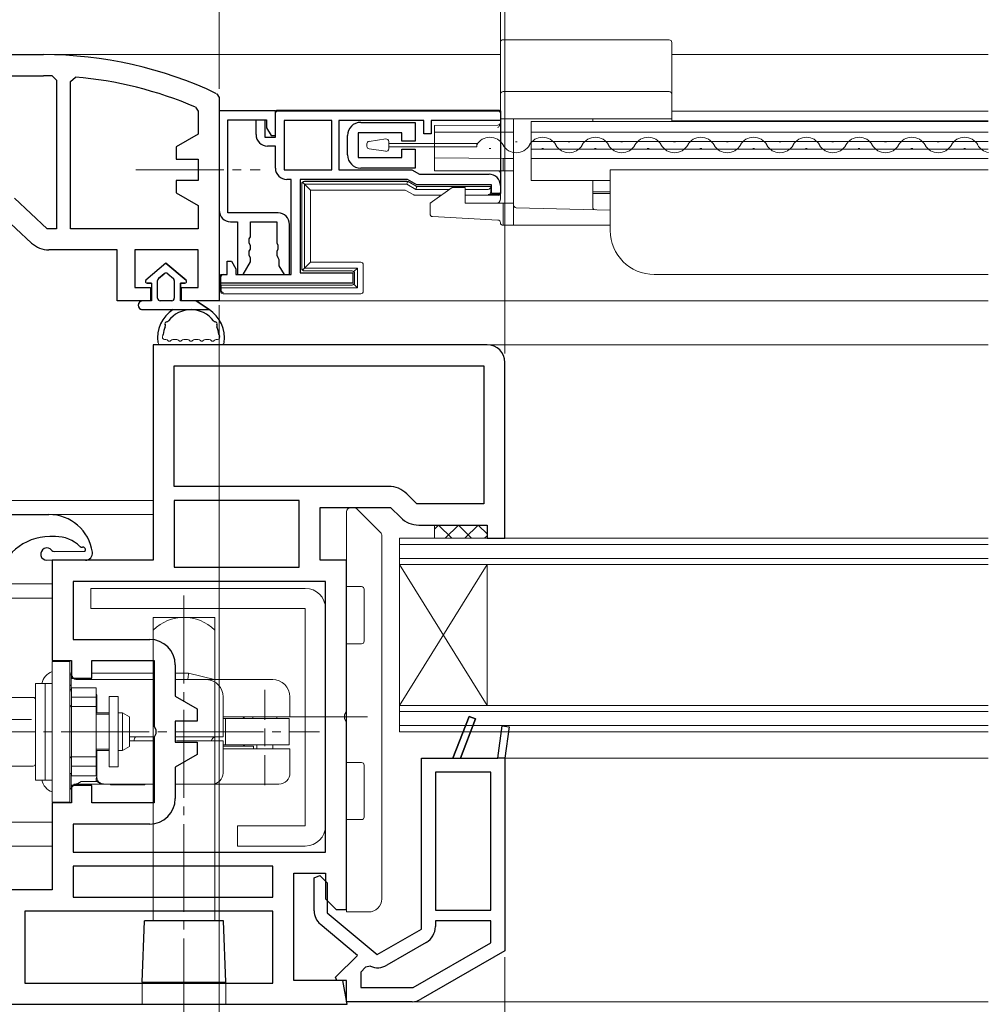
# Model space of a CAD drawing. Extents: x 0 to 1002, y 0 to 1603.
# Drawn here: x 569 to 679, y 412 to 524 of the extents above; entities that cross this region are included whole.
import ezdxf

# ---------------------------------------------------------------- set-up
doc = ezdxf.new("R2010")
doc.units = 0
doc.linetypes.add('YCENTER_1', pattern=[13, 10, -1, 1, -1])
for name, color, linetype, lineweight in [('YKK_11', 7, 'CONTINUOUS', 30), ('YKK_12', 2, 'CONTINUOUS', 13), ('YKK_13', 4, 'CONTINUOUS', 13), ('YKK_D', 6, 'CONTINUOUS', 13)]:
    doc.layers.add(name, color=color, linetype=linetype, lineweight=lineweight)

msp = doc.modelspace()

# ---------------------------------------------------------------- linework, layer by layer
at = {"layer": 'YKK_11', "color": 0, "linetype": 'ByBlock', "lineweight": -2, "ltscale": 0.5}
for p, q in [((511.5, 520), (571.5, 520)), ((542.3, 517.6), (571.5, 517.6)), ((542.3, 517.6), (571.5, 517.6)), ((572.52, 517.59), (573, 517.09)), ((574.6, 516.95), (575.15, 517.45)), ((573, 517.09), (573, 500.2)), ((574.6, 500.2), (574.6, 516.95)), ((574.6, 500.2), (574.6, 516.95)), ((591.22, 515.56), (591.5, 515.11)), ((591.5, 515.11), (591.5, 492)), ((588.8, 514.02), (589.1, 513.56)), ((589.1, 513.56), (589.1, 510.94)), ((591.5, 513.6), (591.5, 502.3)), ((597.9, 513.6), (591.5, 513.6)), ((597.9, 510.8), (597.9, 513.6)), ((597.9, 513.6), (623.5, 513.6)), ((597.9, 510.6), (597.9, 513.6)), ((623.5, 513.6), (623.5, 512.5)), ((592.5, 502), (592.5, 512.6)), ((592.5, 512.6), (596.9, 512.6)), ((595.7, 510.9), (595.7, 512.6)), ((595.7, 512.6), (596.7, 512.6)), ((596.7, 512.6), (596.7, 510.6)), ((596.9, 512.6), (596.9, 511.67)), ((604.3, 512.5), (598.9, 512.5)), ((598.9, 512.5), (598.9, 506.9)), ((604.3, 506.9), (604.3, 512.5)), ((604.3, 506.9), (604.3, 512.5)), ((614.8, 512.5), (605.1, 512.5)), ((605.1, 512.5), (605.1, 506.9)), ((614.8, 511), (614.8, 512.5)), ((623.5, 512.5), (615.6, 512.5)), ((615.6, 512.5), (615.6, 511)), ((589.1, 510.94), (586.6, 509.5)), ((596.9, 511.67), (597.4, 510.8)), ((597.4, 510.8), (597.9, 510.8)), ((615.6, 511), (614.8, 511)), ((586.6, 509.5), (586.6, 508.1)), ((596.7, 510.6), (597.9, 510.6)), ((597.9, 509.6), (597, 509.6)), ((597.9, 507.1), (597.9, 509.6)), ((586.6, 508.1), (589.1, 508.1)), ((589.1, 508.1), (589.1, 505.7)), ((598.9, 506.9), (604.3, 506.9)), ((605.1, 506.9), (613.43, 506.9)), ((613.43, 506.9), (614.3, 506.4)), ((614.3, 506.4), (622.2, 506.4)), ((589.1, 505.7), (586.6, 505.7)), ((586.6, 505.7), (586.6, 504.3)), ((599.7, 505.8), (599.2, 505.8)), ((599.7, 495), (599.7, 505.8)), ((612.94, 505.8), (600.7, 505.8)), ((600.7, 505.8), (600.7, 495.2)), ((613.98, 505.2), (612.94, 505.8)), ((622.5, 505.2), (613.98, 505.2)), ((622.5, 504.2), (622.5, 505.2)), ((623.5, 505.1), (623.5, 504.2)), ((586.6, 504.3), (589.1, 502.86)), ((623.5, 504.2), (622.5, 504.2)), ((571.95, 500.2), (568.22, 503.66)), ((589.1, 502.86), (589.1, 500.2)), ((570.17, 498.57), (566.58, 501.9)), ((598.2, 502), (592.5, 502)), ((592.8, 501), (593.6, 501)), ((593.6, 501), (593.6, 495)), ((595.05, 499.29), (595.05, 501)), ((595.05, 501), (598.05, 501)), ((598.05, 501), (598.05, 498.59)), ((599.5, 495), (599.5, 500.7)), ((573, 500.2), (571.95, 500.2)), ((589.1, 500.2), (574.6, 500.2)), ((594.93, 499.04), (595.05, 499.29)), ((594.93, 498.56), (594.93, 499.04)), ((595.05, 498.31), (594.93, 498.56)), ((595.05, 497.89), (595.05, 498.31)), ((598.05, 498.59), (598.18, 498.34)), ((598.18, 498.34), (598.18, 497.86)), ((579.9, 497.8), (572.14, 497.8)), ((579.9, 492), (579.9, 497.8)), ((589.1, 497.8), (581.9, 497.8)), ((581.9, 497.8), (581.9, 493.5)), ((589.1, 493.5), (589.1, 497.8)), ((594.93, 497.64), (595.05, 497.89)), ((594.93, 497.16), (594.93, 497.64)), ((598.18, 497.86), (598.05, 497.61)), ((598.05, 497.61), (598.05, 497.19)), ((598.05, 497.19), (598.18, 496.94)), ((592.4, 495), (592.4, 496.5)), ((592.4, 496.5), (592.9, 496.5)), ((592.9, 496.5), (593.4, 495.63)), ((594.22, 495), (595.05, 496.43)), ((595.05, 496.91), (594.93, 497.16)), ((595.05, 496.43), (595.05, 496.91)), ((598.18, 496.94), (598.3, 496.7)), ((598.3, 496.7), (598.3, 496)), ((591.7, 494), (591.7, 495)), ((591.7, 495), (592.4, 495)), ((593.4, 495.63), (593.4, 495)), ((593.4, 495), (599.7, 495)), ((593.6, 495), (594.22, 495)), ((598.3, 496), (598.88, 495)), ((598.88, 495), (599.5, 495)), ((600.7, 495.2), (606.7, 495.2)), ((606.7, 495.2), (606.7, 494)), ((606.7, 494), (591.7, 494)), ((581.9, 493.5), (583.7, 493.5)), ((583.7, 493.5), (583.7, 492)), ((587.2, 492), (587.2, 493.5)), ((587.2, 493.5), (589.1, 493.5)), ((583.7, 492), (579.9, 492)), ((591.5, 492), (587.2, 492)), ((622, 487), (584, 487)), ((584, 487), (584, 462.5)), ((624, 465), (624, 485)), ((586.4, 484.6), (621.6, 484.6)), ((586.4, 470.9), (586.4, 484.6)), ((586.4, 484.6), (621.6, 484.6)), ((621.6, 484.6), (621.6, 468.9)), ((610.79, 470.9), (586.4, 470.9)), ((600.6, 469.3), (586.4, 469.3)), ((586.4, 469.3), (586.4, 461.7)), ((600.6, 469.3), (586.4, 469.3)), ((600.6, 461.7), (600.6, 469.3)), ((613.99, 468.9), (612.84, 470.05)), ((603, 462.5), (603, 468.5)), ((603, 468.5), (611, 468.5)), ((611, 468.5), (612.15, 467.35)), ((621.6, 468.9), (613.99, 468.9)), ((614.2, 466.5), (622, 466.5)), ((622, 466.5), (622, 465)), ((622, 465), (624, 465)), ((584, 462.5), (572.5, 462.5)), ((572.5, 462.5), (572.5, 451.1)), ((606, 462.5), (603, 462.5)), ((606, 445.32), (606, 462.5)), ((586.4, 461.7), (600.6, 461.7)), ((603.6, 460.1), (574.9, 460.1)), ((574.9, 460.1), (574.9, 453.5)), ((603.6, 429.3), (603.6, 460.1)), ((603.6, 429.3), (603.6, 460.1)), ((574.9, 453.5), (583.6, 453.5)), ((572.5, 451.1), (574.7, 451.1)), ((574.7, 451.1), (574.7, 449.1)), ((577, 449.1), (577, 451.1)), ((577, 451.1), (584.1, 451.1)), ((584.1, 451.1), (584.1, 443.62)), ((586.5, 450.6), (586.5, 447.04)), ((574.7, 449.1), (577, 449.1)), ((586.5, 447.04), (589, 445.6)), ((589, 445.6), (589, 444.2)), ((605.81, 444.93), (606, 445.32)), ((605.81, 444.47), (605.81, 444.93)), ((584.1, 443.62), (584.29, 443.23)), ((589, 444.2), (586.5, 444.2)), ((586.5, 444.2), (586.5, 441.8)), ((606, 444.08), (605.81, 444.47)), ((606, 422.8), (606, 444.08)), ((584.29, 442.77), (584.1, 442.38)), ((584.1, 442.38), (584.1, 434.9)), ((584.29, 443.23), (584.29, 442.77)), ((586.5, 441.8), (589, 441.8)), ((589, 441.8), (589, 440.4)), ((589, 440.4), (586.5, 438.96)), ((586.5, 438.96), (586.5, 435.4)), ((622.4, 438.4), (616.1, 438.4)), ((616.1, 438.4), (616.1, 422.7)), ((622.4, 422.7), (622.4, 438.4)), ((622.4, 422.7), (622.4, 438.4)), ((577, 436.9), (574.7, 436.9)), ((574.7, 436.9), (574.7, 434.9)), ((577, 434.9), (577, 436.9)), ((574.7, 434.9), (572.5, 434.9)), ((572.5, 434.9), (572.5, 425)), ((584.1, 434.9), (577, 434.9)), ((583.6, 432.5), (574.9, 432.5)), ((574.9, 432.5), (574.9, 429.3)), ((574.9, 429.3), (603.6, 429.3)), ((597.6, 427.7), (574.9, 427.7)), ((574.9, 427.7), (574.9, 424.2)), ((597.6, 424.2), (597.6, 427.7)), ((600, 414.7), (600, 426.9)), ((600, 426.9), (603.6, 426.9)), ((603.6, 426.9), (603.6, 424)), ((572.5, 425), (559.8, 425)), ((574.9, 424.2), (597.6, 424.2)), ((574.9, 424.2), (597.6, 424.2)), ((603.6, 424), (604.8, 422.8)), ((597.6, 422.6), (569.4, 422.6)), ((569.4, 422.6), (569.4, 414.4)), ((597.6, 422.6), (569.4, 422.6)), ((597.6, 414.4), (597.6, 422.6)), ((604.8, 422.8), (606, 422.8)), ((616.1, 422.7), (622.4, 422.7)), ((622.4, 421.5), (616.1, 421.5)), ((616.1, 421.5), (616.1, 420.84)), ((622.4, 419), (622.4, 421.5)), ((615.05, 419.03), (610.57, 416.44)), ((613.57, 413.9), (622.4, 419)), ((613.57, 413.9), (622.4, 419)), ((608.15, 416.21), (607.6, 415.66)), ((607.6, 415.66), (607.6, 413.9)), ((608.7, 416.32), (608.15, 416.21)), ((569.4, 414.4), (597.6, 414.4)), ((605.58, 414.7), (600, 414.7)), ((606.06, 412), (605.58, 414.7)), ((607.6, 413.9), (613.57, 413.9)), ((552, 412), (606.06, 412))]:
    msp.add_line(p, q, dxfattribs=at)
at = {"layer": 'YKK_11'}
for p, q in [((607.6, 512.3), (613.8, 512.3)), ((613.8, 512.3), (613.8, 510.15)), ((606.1, 508.6), (606.1, 510.8)), ((612.3, 511.1), (607.3, 511.1)), ((607.3, 511.1), (607.3, 508.3)), ((612.3, 510.15), (612.3, 511.1)), ((613.8, 510.15), (612.3, 510.15)), ((612.3, 508.3), (612.3, 509.25)), ((612.3, 509.25), (613.8, 509.25)), ((613.8, 509.25), (613.8, 507.1)), ((607.3, 508.3), (612.3, 508.3)), ((613.8, 507.1), (607.6, 507.1))]:
    msp.add_line(p, q, dxfattribs=at)
at = {"layer": 'YKK_11', "color": 0, "linetype": 'ByBlock', "lineweight": 30, "ltscale": 0.5}
for p, q in [((619.93, 444.74), (618.1, 440)), ((619.93, 444.74), (618.1, 440)), ((618.1, 440), (619.93, 444.74)), ((620.67, 444.46), (619.93, 444.74)), ((619.93, 444.74), (620.67, 444.46)), ((618.96, 440), (620.67, 444.46)), ((620.67, 444.46), (618.96, 440)), ((623.19, 440), (623.7, 443.66)), ((623.19, 440), (623.7, 443.66)), ((623.7, 443.66), (624.5, 443.54)), ((623.7, 443.66), (624.5, 443.54)), ((624.5, 443.54), (624, 440)), ((624.5, 443.54), (624, 440)), ((614.5, 420.56), (614.5, 440)), ((614.5, 440), (618.1, 440)), ((618.1, 440), (618.96, 440)), ((618.96, 440), (623.19, 440)), ((624, 440), (623.19, 440)), ((624, 440), (623.19, 440)), ((624, 440), (624, 418.07)), ((602.3, 426.39), (602.95, 426.66)), ((602.95, 426.66), (603.8, 425.81)), ((602.3, 422.63), (602.3, 426.39)), ((603.8, 425.81), (603.8, 422.4)), ((603.8, 422.4), (609.46, 417.65)), ((607.24, 417.56), (603.01, 421.1)), ((609.46, 417.65), (614.5, 420.56)), ((624, 418.07), (614.46, 412.57)), ((604.75, 415.07), (607.24, 417.56)), ((604.9, 414.7), (604.75, 415.07)), ((606, 414.7), (604.9, 414.7)), ((606, 412.3), (606, 414.7)), ((613.46, 412.3), (606, 412.3))]:
    msp.add_line(p, q, dxfattribs=at)
at = {"layer": 'YKK_11', "color": 0, "linetype": 'ByBlock', "lineweight": -2, "ltscale": 0.5}
for centre, radius, start, end in [((571.5, 474), 46, 64.6231, 90), ((571.5, 474), 43.6, 88.6705, 90), ((571.5, 474), 43.6, 66.6247, 85.2087), ((597, 510.9), 1.3, 180, 270), ((599.2, 507.1), 1.3, 180, 270), ((622.2, 505.1), 1.3, 0, 90), ((592.8, 502.3), 1.3, 180, 270), ((598.2, 500.7), 1.3, 0, 90), ((572.14, 500.7), 2.9, 227.156, 270), ((622, 485), 2, 0, 90), ((610.79, 468), 2.9, 45, 90), ((614.2, 469.4), 2.9, 225, 270), ((583.6, 450.6), 2.9, 0, 90), ((583.6, 435.4), 2.9, 270, 360), ((614, 420.84), 2.1, 300, 0), ((609.52, 418.26), 2.1, 247.1341, 300)]:
    msp.add_arc(centre, radius, start, end, dxfattribs=at)
at = {"layer": 'YKK_11'}
for centre, start, end in [((607.6, 510.8), 90, 180), ((607.6, 508.6), 180, 270)]:
    msp.add_arc(centre, 1.5, start, end, dxfattribs=at)
at = {"layer": 'YKK_11', "color": 0, "linetype": 'ByBlock', "lineweight": 30, "ltscale": 0.5}
for centre, start, end in [((604.3, 422.63), 180, 230), ((613.46, 414.3), 270, 300)]:
    msp.add_arc(centre, 2, start, end, dxfattribs=at)
at = {"layer": 'YKK_12'}
for p, q in [((623.5, 520), (571.5, 520)), ((679, 520), (643, 520)), ((643, 513.79), (643, 512.39)), ((643, 513.59), (679, 513.59)), ((627, 512.39), (679, 512.39)), ((627, 512.39), (627, 505.69)), ((643, 512.49), (679, 512.49)), ((627, 511.19), (679, 511.19)), ((627, 510.14), (679, 510.14)), ((627, 509.24), (679, 509.24)), ((627, 508.19), (679, 508.19)), ((636, 506.89), (679, 506.89)), ((636, 506.89), (636, 499.99)), ((636, 505.69), (627, 505.69)), ((641, 494.99), (679, 494.99)), ((591, 492), (679, 492)), ((621.84, 487), (679, 487)), ((564.57, 469.3), (584, 469.3)), ((572.13, 467.7), (584, 467.7)), ((565.9, 459.8), (572.5, 459.8)), ((564.57, 458.2), (572.5, 458.2)), ((624, 440), (679, 440)), ((567.47, 432.7), (572.5, 432.7)), ((559.03, 430), (572.5, 430)), ((679, 412.3), (613.46, 412.3))]:
    msp.add_line(p, q, dxfattribs=at)
at = {"layer": 'YKK_12', "linetype": 'Continuous'}
for p, q in [((625.2, 510.1, 0), (625.4, 510.1, 0)), ((631.2, 510.1, 0), (631.4, 510.1, 0)), ((637.2, 510.1, 0), (637.4, 510.1, 0)), ((643.2, 510.1, 0), (643.4, 510.1, 0)), ((649.2, 510.1, 0), (649.4, 510.1, 0)), ((655.2, 510.1, 0), (655.4, 510.1, 0)), ((661.2, 510.1, 0), (661.4, 510.1, 0)), ((667.2, 510.1, 0), (667.4, 510.1, 0)), ((673.2, 510.1, 0), (673.4, 510.1, 0)), ((622.2, 509.34, 0), (622.4, 509.34, 0)), ((628.2, 509.34, 0), (628.4, 509.34, 0)), ((634.2, 509.34, 0), (634.4, 509.34, 0)), ((640.2, 509.34, 0), (640.4, 509.34, 0)), ((646.2, 509.34, 0), (646.4, 509.34, 0)), ((652.2, 509.34, 0), (652.4, 509.34, 0)), ((658.2, 509.34, 0), (658.4, 509.34, 0)), ((664.2, 509.34, 0), (664.4, 509.34, 0)), ((670.2, 509.34, 0), (670.4, 509.34, 0)), ((676.2, 509.34, 0), (676.4, 509.34, 0)), ((612, 446), (622, 462)), ((612, 462), (622, 446)), ((622, 446), (622, 462))]:
    msp.add_line(p, q, dxfattribs=at)
at = {"layer": 'YKK_12', "linetype": 'YCENTER_1'}
msp.add_line((582.02, 506.9), (596.18, 506.9), dxfattribs=at)
at = {"layer": 'YKK_12', "linetype": 'Continuous', "ltscale": 0.5}
for p, q in [((612, 465), (679, 465)), ((612, 443), (612, 465)), ((612, 464.3), (679, 464.3)), ((679, 462.7), (612, 462.7)), ((679, 462), (612, 462)), ((679, 446), (612, 446)), ((679, 445.3), (612, 445.3)), ((679, 443.7), (612, 443.7)), ((679, 443), (612, 443))]:
    msp.add_line(p, q, dxfattribs=at)
at = {"layer": 'YKK_12', "linetype": 'Continuous'}
for centre, start, end in [((622.3, 508.89, 0), 29.2025, 150.7975), ((628.3, 508.89, 0), 29.2025, 150.7975), ((634.3, 508.89, 0), 29.2025, 150.7975), ((640.3, 508.89, 0), 29.2025, 150.7975), ((646.3, 508.89, 0), 29.2025, 150.7975), ((652.3, 508.89, 0), 29.2025, 150.7975), ((658.3, 508.89, 0), 29.2025, 150.7975), ((664.3, 508.89, 0), 29.2025, 150.7975), ((670.3, 508.89, 0), 29.2025, 150.7975), ((676.3, 508.89, 0), 29.2025, 150.7975), ((625.3, 510.56, 0), 209.2025, 330.7975), ((631.3, 510.56, 0), 209.2025, 330.7975), ((637.3, 510.56, 0), 209.2025, 330.7975), ((643.3, 510.56, 0), 209.2025, 330.7975), ((649.3, 510.56, 0), 209.2025, 330.7975), ((655.3, 510.56, 0), 209.2025, 330.7975), ((661.3, 510.56, 0), 209.2025, 330.7975), ((667.3, 510.56, 0), 209.2025, 330.7975), ((673.3, 510.56, 0), 209.2025, 330.7975), ((679.3, 510.56, 0), 209.2025, 260.0837)]:
    msp.add_arc(centre, 1.72, start, end, dxfattribs=at)
at = {"layer": 'YKK_12'}
msp.add_arc((641, 499.99), 5, 180, 270, dxfattribs=at)
at = {"layer": 'YKK_13', "linetype": 'Continuous'}
for p, q in [((623.5, 521.4), (623.5, 518.52)), ((623.8, 521.7), (634, 521.7)), ((634, 521.7), (636.14, 521.7)), ((636.14, 521.7), (642.7, 521.68)), ((643, 518.52), (643, 521.38)), ((623.5, 518.52), (623.5, 517.1)), ((643, 517.1), (643, 518.52)), ((623.5, 517.1), (623.5, 516.06)), ((643, 516.06), (643, 517.1)), ((623.5, 515.49), (623.5, 516.06)), ((623.5, 515.49), (623.5, 512.69)), ((642.7, 515.79), (623.8, 515.79)), ((643, 515.49), (643, 516.06)), ((643, 512.69), (643, 515.49)), ((598.17, 513.69), (623.23, 513.69)), ((598.2, 513.6), (623.2, 513.6)), ((623.5, 513.3), (623.5, 504.39)), ((623.53, 513.39), (623.53, 504.3)), ((623.2, 511.99), (616, 511.93)), ((616, 511.93), (616, 511.63)), ((623.5, 512.69), (623.8, 512.69)), ((623.5, 512.21), (623.5, 512.69)), ((623.8, 512.69), (642.7, 512.69)), ((625, 511.19), (625, 512.69)), ((634, 512.39), (634, 512.69)), ((642.7, 512.69), (643, 512.69)), ((616, 511.63), (616, 511.19)), ((616, 511.19), (623.8, 511.19)), ((616, 511.19), (616, 510.18)), ((623.8, 511.19), (625, 511.19)), ((625, 511.19), (625, 510.18)), ((608.3, 509.57, 0), (608.3, 509.85, 0)), ((610.45, 510.41, 0), (608.55, 510.14, 0)), ((610.8, 509.3, 0), (610.8, 510.11, 0)), ((610.8, 509.91, 0), (620.8, 509.91, 0)), ((620.8, 509.51, 0), (610.8, 509.51, 0)), ((616, 510.18), (616, 509.88)), ((616, 509.88), (616, 509.51)), ((616, 509.51), (616, 509.21)), ((620.8, 509.51, 0), (620.8, 509.91, 0)), ((625, 509.88), (625, 510.18)), ((625, 509.88), (625, 509.51)), ((625, 509.21), (625, 509.51)), ((610.45, 509.01, 0), (608.55, 509.27, 0)), ((616, 509.21), (616, 508.25)), ((625, 509.21), (625, 508.19)), ((616, 508.25), (623.8, 508.19)), ((616, 508.25), (616, 506.79)), ((623.8, 508.19), (625, 508.19)), ((623.8, 508.19), (623.8, 506.79)), ((625, 506.79), (625, 508.19)), ((616, 506.79), (623.8, 506.79)), ((623.5, 503.59), (623.5, 506.49)), ((623.8, 506.79), (625, 506.79)), ((625, 506.79), (625, 503.09)), ((600.9, 495.7), (600.9, 505.3)), ((600.91, 505.29), (600.91, 495.71)), ((601, 505.5), (601.9, 504.6)), ((601.2, 505.6), (612.85, 505.6)), ((612.85, 505.59), (601.21, 505.59)), ((601.22, 495.72), (601.22, 505.28)), ((601.22, 505.28), (612.84, 505.28)), ((612.92, 505.58), (612.84, 505.28)), ((612.84, 505.28), (613.88, 504.68)), ((613, 505.56), (613.9, 505.04)), ((613.9, 505.03), (613, 505.55)), ((634, 502.65), (634, 505.69)), ((612.58, 504.6), (601.9, 504.6)), ((601.9, 504.6), (601.9, 496.4)), ((613.63, 504.04), (612.73, 504.56)), ((616.76, 504), (613.78, 504)), ((613.97, 505), (613.88, 504.68)), ((613.88, 504.68), (617.7, 504.68)), ((614.05, 505), (622.4, 505)), ((622.39, 504.99), (614.05, 504.99)), ((618, 504.89), (615.78, 503.3)), ((619.5, 504.89), (618, 504.89)), ((619.5, 503.09), (619.5, 504.89)), ((619.5, 504.68), (622.09, 504.68)), ((623.23, 504), (619.5, 504)), ((623.2, 504.09), (622.1, 504.09)), ((622.39, 504.99), (622.4, 505)), ((622.39, 504.98), (622.39, 504.99)), ((622.4, 505), (622.4, 504.39)), ((634, 504.39), (636, 504.4)), ((636, 504.19), (634, 504.19)), ((615.51, 503.1), (615.5, 503.09)), ((615.5, 503.09), (615.5, 501.88)), ((615.52, 503.11), (615.51, 503.1)), ((615.55, 503.13), (615.52, 503.11)), ((615.58, 503.15), (615.55, 503.13)), ((615.63, 503.18), (615.58, 503.15)), ((615.67, 503.22), (615.63, 503.18)), ((615.73, 503.26), (615.67, 503.22)), ((615.78, 503.3), (615.73, 503.26)), ((619.5, 503.09), (623.8, 503.09)), ((623.8, 503.09), (623.8, 500.89)), ((623.8, 503.09), (625, 503.09)), ((625, 500.89), (625, 503.09)), ((625.29, 502.59), (636, 502.31)), ((615.78, 501.58), (623.22, 501.19)), ((623.8, 500.89), (623.8, 500.59)), ((623.8, 500.59), (625, 500.59)), ((625, 500.59), (625, 500.89)), ((625, 500.59), (636, 500.59)), ((601, 495.5), (601.9, 496.4)), ((601.9, 496.4), (607.6, 496.4)), ((607.9, 496.1), (607.9, 493.1)), ((606.6, 495.4), (601.2, 495.4)), ((601.21, 495.41), (606.61, 495.41)), ((607.22, 495.72), (601.22, 495.72)), ((606.82, 495.32), (607.22, 495.72)), ((606.9, 494.1), (606.9, 495.1)), ((606.91, 495.11), (606.91, 494.09)), ((607.22, 493.48), (607.22, 495.72)), ((591.67, 493.1), (591.67, 494.73)), ((591.7, 493.8), (591.7, 494.7)), ((606.82, 493.88), (607.22, 493.48)), ((591.71, 493.79), (591.7, 493.8)), ((606.6, 493.8), (591.7, 493.8)), ((591.71, 493.79), (591.72, 493.48)), ((606.61, 493.79), (591.71, 493.79)), ((591.72, 493.48), (607.22, 493.48)), ((591.72, 493.25), (591.72, 493.48)), ((607.6, 492.8), (591.97, 492.8)), ((606.5, 468.5), (606.79, 468.5)), ((607.15, 468.35), (609.86, 465.65)), ((606, 468), (606, 460)), ((610, 424), (610, 465.29)), ((606, 459.5), (606, 460)), ((607.7, 459.5), (606, 459.5)), ((608, 453.3), (608, 459.2)), ((606, 453), (607.7, 453)), ((606, 452.5), (606, 453)), ((606, 452.5), (606, 440)), ((606, 439.5), (606, 440)), ((607.7, 439.5), (606, 439.5)), ((608, 433.3), (608, 439.2)), ((606, 433), (607.7, 433)), ((606, 432.5), (606, 433)), ((606, 432.5), (606, 423)), ((606, 422.5), (606, 423)), ((608.5, 422.5), (606, 422.5)), ((608.43, 422.5), (608.35, 422.5))]:
    msp.add_line(p, q, dxfattribs=at)
at = {"layer": 'YKK_13', "linetype": 'ByBlock', "lineweight": -2}
for p, q in [((585.45, 496.3), (583.17, 494.36)), ((585.45, 496.3), (583.17, 494.36)), ((587.73, 494.36), (585.45, 496.3)), ((585.45, 496.3), (587.73, 494.36)), ((584.61, 494.53), (585.26, 495.08)), ((585.26, 495.08), (584.61, 494.53)), ((585.65, 495.08), (586.3, 494.53)), ((585.65, 495.08), (586.3, 494.53)), ((583.3, 494), (583.8, 494)), ((583.8, 494), (583.3, 494)), ((583.8, 494), (583.8, 492)), ((583.8, 494), (583.8, 492)), ((584.5, 492.3), (584.5, 494.3)), ((584.5, 492.3), (584.5, 494.3)), ((586.4, 494.3), (586.4, 492.3)), ((586.4, 494.3), (586.4, 492.3)), ((587.1, 494), (587.6, 494)), ((587.1, 492), (587.1, 494)), ((587.1, 494), (587.1, 492)), ((587.6, 494), (587.1, 494)), ((583.8, 492), (582.8, 492)), ((583.8, 492), (582.8, 492)), ((586.1, 492), (584.8, 492)), ((586.1, 492), (584.8, 492)), ((588.9, 492), (587.1, 492)), ((588.9, 492), (587.1, 492)), ((590.35, 491), (588.9, 492)), ((588.9, 492), (590.35, 491)), ((582.8, 491), (590.35, 491)), ((565.9, 467.7), (572.13, 467.7)), ((572.88, 465.2), (572.23, 465.2))]:
    msp.add_line(p, q, dxfattribs=at)
at = {"layer": 'YKK_13'}
for p, q in [((585.44, 487.6), (585.29, 487.6)), ((586.67, 487.6), (586.24, 487.6)), ((587.9, 487.6), (587.47, 487.6)), ((589.13, 487.6), (588.7, 487.6)), ((590.37, 487.6), (589.93, 487.6)), ((591.17, 487.6), (591.31, 487.6)), ((591.77, 487), (584.84, 487)), ((616, 466.04), (616.46, 466.5)), ((616, 466.5), (616, 465)), ((616.46, 466.5), (617.96, 465)), ((617.21, 465), (618.71, 466.5)), ((618.71, 466.5), (620.21, 465)), ((619.45, 465), (620.95, 466.5)), ((620.95, 466.5), (622.01, 465.45)), ((621.7, 465), (622.03, 465.33)), ((622.45, 465), (622.45, 465)), ((576.29, 462.5), (571.9, 462.5)), ((576.23, 463.5), (572.72, 463.5)), ((576.9, 459.3), (601.3, 459.3)), ((576.9, 457), (576.9, 459.3)), ((601.3, 457), (576.9, 457)), ((601.3, 432.3), (601.3, 457)), ((603.6, 457), (603.6, 432.3)), ((584, 456), (591, 456)), ((584, 456), (584, 421.5)), ((591, 456), (591, 421.5)), ((574.5, 451), (572.5, 451)), ((572.5, 451), (572.5, 435)), ((574.5, 451), (574.5, 435)), ((574.5, 449.65), (574.7, 449.65)), ((574.5, 449.56), (574.55, 449.52)), ((574.55, 449.52), (574.59, 449.48)), ((574.59, 449.48), (574.62, 449.46)), ((574.62, 449.46), (574.64, 449.44)), ((574.64, 449.44), (574.65, 449.43)), ((574.65, 449.43), (574.65, 447.65)), ((577, 449.65), (584.1, 449.65)), ((586.5, 449.65), (588.01, 449.65)), ((588, 449.55), (587.93, 448.95)), ((588.01, 449.65), (588, 449.55)), ((588.01, 449.65), (590.97, 448.95)), ((570.6, 448.5), (571.7, 448.5)), ((570.6, 448.43), (570.6, 448.5)), ((570.6, 448.25), (570.6, 448.43)), ((570.6, 444.3), (570.6, 448.25)), ((571.7, 448.5), (572.5, 448.5)), ((571.7, 448.5), (571.7, 448.39)), ((571.7, 448.39), (571.7, 448.08)), ((571.7, 448.08), (571.7, 447.57)), ((574.65, 448.23), (574.5, 448.33)), ((577.5, 448), (574.7, 448)), ((574.7, 448), (574.7, 446.93)), ((575.18, 448.95), (578.75, 448.95)), ((577.5, 448), (577.5, 446.93)), ((578.75, 448.95), (579.88, 448.95)), ((579.88, 448.95), (580.23, 448.95)), ((580.23, 448.95), (580.62, 448.95)), ((580.62, 448.95), (581.02, 448.95)), ((581.02, 448.95), (581.44, 448.95)), ((581.44, 448.95), (581.86, 448.95)), ((581.86, 448.95), (582.28, 448.95)), ((582.28, 448.95), (582.71, 448.95)), ((582.71, 448.95), (583.14, 448.95)), ((583.14, 448.95), (584.1, 448.95)), ((586.5, 448.95), (586.66, 448.95)), ((586.66, 448.95), (587.1, 448.94)), ((587.1, 448.95), (588.56, 448.95)), ((587.1, 448.94), (587.88, 448.94)), ((587.88, 448.94), (588.6, 448.94)), ((588.56, 448.95), (589.99, 448.95)), ((588.6, 448.94), (589.22, 448.94)), ((589.22, 448.94), (589.7, 448.94)), ((589.7, 448.94), (589.99, 448.94)), ((589.99, 448.95), (591.36, 448.95)), ((589.99, 448.94), (590.1, 448.94)), ((591.36, 448.95), (592.65, 448.95)), ((592.65, 448.95), (593.84, 448.95)), ((593.84, 448.95), (594.89, 448.95)), ((594.89, 448.95), (595.78, 448.95)), ((595.78, 448.95), (596.51, 448.95)), ((596.51, 448.95), (597.05, 448.95)), ((597.05, 448.95), (597.4, 448.95)), ((597.4, 448.95), (597.55, 448.95)), ((597.55, 448.95), (597.56, 448.95)), ((597.56, 448.95), (597.57, 448.95)), ((597.57, 448.95), (597.58, 448.95)), ((597.58, 448.95), (597.59, 448.95)), ((597.59, 448.95), (597.59, 448.95)), ((597.59, 448.95), (597.6, 448.95)), ((597.6, 448.95), (597.6, 448.95)), ((565.79, 446.9), (570.35, 446.9)), ((571.7, 447.57), (571.7, 446.89)), ((571.7, 446.89), (571.7, 446.06)), ((574.5, 447.84), (574.59, 447.79)), ((574.59, 447.79), (574.64, 447.72)), ((574.64, 447.72), (574.65, 447.65)), ((574.7, 446.93), (577.5, 446.93)), ((574.7, 446.93), (577.5, 446.93)), ((574.7, 446.93), (574.7, 446.9)), ((574.7, 446.9), (574.7, 446.81)), ((574.7, 446.81), (574.7, 445.99)), ((577.5, 446.93), (577.5, 446.9)), ((577.5, 446.9), (577.5, 446.81)), ((577.5, 446.81), (577.5, 445.99)), ((577.6, 447), (577.6, 445.15)), ((579, 447), (580, 447)), ((579, 446.86), (579, 447)), ((579, 446.46), (579, 446.86)), ((580, 447), (580, 446.88)), ((580, 446.88), (580, 446.54)), ((591.95, 446.95), (591.95, 442.4)), ((596.7, 447.76), (596.7, 446.26)), ((599.55, 446.95), (599.55, 444.7)), ((571.7, 446.06), (571.7, 445.1)), ((574.5, 446.1), (574.52, 446.01)), ((574.52, 446.01), (574.57, 445.93)), ((574.57, 445.93), (574.7, 445.8)), ((574.7, 445.9), (574.7, 445.99)), ((574.7, 445.87), (574.7, 445.9)), ((574.7, 445.87), (577.5, 445.87)), ((574.7, 440.13), (574.7, 445.87)), ((577.5, 445.9), (577.5, 445.99)), ((577.5, 445.87), (577.5, 445.9)), ((577.5, 440.13), (577.5, 445.87)), ((579, 445.83), (579, 446.46)), ((579, 445), (579, 445.83)), ((580, 446.54), (580, 445.99)), ((580, 445.99), (580, 445.27)), ((596.7, 446.26), (596.7, 444.76)), ((571.7, 445.1), (571.7, 444.07)), ((577.5, 445.15), (579, 445.15)), ((577.5, 445), (579, 445)), ((579, 444.04), (579, 445)), ((580, 445.27), (580, 444.42)), ((580, 445.15), (580.5, 445.15)), ((580.5, 445.15), (581.3, 444.69)), ((580.5, 445.04), (580.5, 445.15)), ((580.5, 444.74), (580.5, 445.04)), ((580.5, 444.26), (580.5, 444.74)), ((581.3, 444.69), (581.3, 444.56)), ((581.3, 444.56), (581.3, 444.19)), ((593.4, 444.7), (591.95, 444.7)), ((594.74, 444.7), (593.4, 444.7)), ((595.95, 444.7), (594.74, 444.7)), ((595.35, 444.5), (595.35, 444.7)), ((597.01, 444.7), (595.95, 444.7)), ((596.7, 444.76), (596.7, 444.35)), ((597.9, 444.7), (597.01, 444.7)), ((598.61, 444.7), (597.9, 444.7)), ((598.05, 444.7), (598.05, 444.5)), ((599.13, 444.7), (598.61, 444.7)), ((599.44, 444.7), (599.13, 444.7)), ((599.55, 444.7), (599.44, 444.7)), ((570.6, 444.05), (570.6, 444.3)), ((570.6, 443.8), (570.6, 444.05)), ((570.6, 443.8), (570.6, 443.4)), ((571.7, 444.07), (571.7, 443)), ((579, 443), (579, 444.04)), ((580, 444.42), (580, 443.48)), ((580, 443.48), (580, 442.52)), ((580.5, 443.66), (580.5, 444.26)), ((580.5, 443), (580.5, 443.66)), ((581.3, 444.19), (581.3, 443.65)), ((581.3, 443.65), (581.3, 443)), ((592.15, 444.5), (591.95, 444.5)), ((592.22, 444.5), (592.15, 444.5)), ((592.22, 444.5), (592.22, 441.5)), ((592.22, 444.5), (598.88, 444.5)), ((598.98, 444.5), (598.88, 444.5)), ((599.04, 444.5), (598.98, 444.5)), ((599.04, 444.5), (599.35, 444.5)), ((599.35, 444.5), (599.45, 444.5)), ((599.45, 444.5), (599.45, 441.5)), ((570.6, 443.4), (570.6, 443)), ((570.6, 443), (570.6, 442.6)), ((570.6, 442.6), (570.6, 442.2)), ((571.7, 443), (571.7, 441.93)), ((579, 441.96), (579, 443)), ((580, 442.52), (580, 441.58)), ((580.5, 442.34), (580.5, 443)), ((580.5, 441.74), (580.5, 442.34)), ((581.3, 443), (581.3, 442.35)), ((581.3, 442.4), (584.1, 442.4)), ((581.3, 442.35), (581.3, 441.81)), ((581.89, 442.3), (581.86, 442.2)), ((581.92, 442.34), (581.89, 442.3)), ((581.96, 442.37), (581.92, 442.34)), ((582.01, 442.39), (581.96, 442.37)), ((582.08, 442.4), (582.01, 442.39)), ((586.5, 442.4), (587.1, 442.4)), ((587.1, 442.4), (588.18, 442.4)), ((588.18, 442.4), (589.2, 442.4)), ((589.2, 442.4), (590.12, 442.4)), ((590.12, 442.4), (590.89, 442.4)), ((590.89, 442.4), (591.47, 442.4)), ((591.47, 442.4), (591.83, 442.4)), ((591.83, 442.4), (591.95, 442.4)), ((596.7, 443.35), (596.7, 441.35)), ((570.6, 441.95), (570.6, 442.2)), ((570.6, 441.7), (570.6, 441.95)), ((570.6, 437.75), (570.6, 441.7)), ((571.7, 441.93), (571.7, 440.9)), ((579, 441), (579, 441.96)), ((580, 441.58), (580, 440.73)), ((580.5, 441.26), (580.5, 441.74)), ((581.3, 441.31), (580.5, 440.85)), ((580.5, 440.96), (580.5, 441.26)), ((581.3, 441.95), (584.1, 441.95)), ((581.3, 441.81), (581.3, 441.44)), ((581.3, 441.44), (581.3, 441.31)), ((581.86, 442.2), (581.85, 442.1)), ((581.85, 442.1), (581.85, 441.95)), ((586.64, 441.95), (587.1, 441.95)), ((587.1, 441.95), (588.18, 441.95)), ((588.18, 441.95), (589.2, 441.95)), ((589.2, 441.95), (590.12, 441.95)), ((590.12, 441.95), (590.89, 441.95)), ((590.89, 441.95), (591.47, 441.95)), ((591.47, 441.95), (591.83, 441.95)), ((591.83, 441.95), (591.95, 441.95)), ((591.95, 441.95), (591.95, 438.3)), ((591.95, 441.5), (592.15, 441.5)), ((592.95, 441.35), (591.95, 441.35)), ((592.15, 441.5), (592.22, 441.5)), ((592.22, 441.5), (598.88, 441.5)), ((593.8, 441.35), (592.95, 441.35)), ((594.49, 441.35), (593.8, 441.35)), ((594.99, 441.35), (594.49, 441.35)), ((595.3, 441.35), (594.99, 441.35)), ((595.4, 441.35), (595.3, 441.35)), ((595.4, 441.35), (595.4, 441.05)), ((595.8, 441.05), (595.8, 441.5)), ((597.6, 441.5), (597.6, 441.05)), ((598.88, 441.5), (598.98, 441.5)), ((598.98, 441.5), (599.04, 441.5)), ((599.04, 441.5), (599.35, 441.5)), ((599.35, 441.5), (599.45, 441.5)), ((571.7, 440.9), (571.7, 439.94)), ((574.57, 440.07), (574.52, 439.99)), ((574.7, 440.2), (574.57, 440.07)), ((574.7, 440.13), (577.5, 440.13)), ((574.7, 440.13), (574.7, 440.1)), ((574.7, 440.1), (574.7, 440.01)), ((579, 441), (577.5, 441)), ((579, 440.85), (577.5, 440.85)), ((577.5, 440.13), (577.5, 440.1)), ((577.5, 440.1), (577.5, 440.01)), ((577.6, 440.85), (577.6, 438.3)), ((579, 440.17), (579, 441)), ((579, 439.54), (579, 440.17)), ((580.5, 440.85), (580, 440.85)), ((580, 440.73), (580, 440.01)), ((580.5, 440.85), (580.5, 440.96)), ((593.4, 441.05), (591.95, 441.05)), ((594.74, 441.05), (593.4, 441.05)), ((595.95, 441.05), (594.74, 441.05)), ((597.01, 441.05), (595.95, 441.05)), ((596.7, 440.35), (596.7, 439.94)), ((597.9, 441.05), (597.01, 441.05)), ((598.61, 441.05), (597.9, 441.05)), ((599.13, 441.05), (598.61, 441.05)), ((599.44, 441.05), (599.13, 441.05)), ((599.55, 441.05), (599.44, 441.05)), ((599.55, 441.05), (599.55, 438.3)), ((570.35, 439.1), (565.79, 439.1)), ((571.7, 439.94), (571.7, 439.11)), ((571.7, 439.11), (571.7, 438.43)), ((574.52, 439.99), (574.5, 439.9)), ((574.7, 439.19), (574.7, 440.01)), ((574.7, 439.1), (574.7, 439.19)), ((574.7, 439.07), (574.7, 439.1)), ((577.5, 439.07), (574.7, 439.07)), ((574.7, 439.07), (577.5, 439.07)), ((574.7, 439.07), (574.7, 438)), ((577.5, 439.19), (577.5, 440.01)), ((577.5, 439.1), (577.5, 439.19)), ((577.5, 439.07), (577.5, 439.1)), ((577.5, 439.07), (577.5, 438)), ((579, 439.14), (579, 439.54)), ((579, 439), (579, 439.14)), ((580, 439), (579, 439)), ((580, 440.01), (580, 439.46)), ((580, 439.46), (580, 439.12)), ((580, 439.12), (580, 439)), ((596.7, 439.94), (596.7, 438.44)), ((571.7, 438.43), (571.7, 437.92)), ((571.7, 437.92), (571.7, 437.61)), ((574.65, 436.57), (574.65, 438.26)), ((577.5, 438), (574.7, 438)), ((577.57, 437.83), (577.56, 437.81)), ((577.58, 437.86), (577.57, 437.83)), ((577.59, 437.91), (577.58, 437.89)), ((577.58, 437.89), (577.58, 437.86)), ((577.59, 437.91), (577.6, 437.92)), ((577.59, 437.83), (577.59, 437.91)), ((577.6, 437.76), (577.59, 437.83)), ((577.6, 438.24), (577.6, 438.3)), ((577.6, 438.08), (577.6, 438.24)), ((577.6, 437.93), (577.6, 438.08)), ((577.6, 437.92), (577.6, 437.93)), ((596.7, 438.44), (596.7, 436.94)), ((570.6, 437.57), (570.6, 437.75)), ((570.6, 437.5), (570.6, 437.57)), ((571.7, 437.5), (570.6, 437.5)), ((571.7, 437.61), (571.7, 437.5)), ((572.5, 437.5), (571.7, 437.5)), ((575.01, 437.05), (578.41, 437.05)), ((575.8, 437.35), (576.7, 437.35)), ((576.7, 437.35), (577.6, 437.35)), ((577.51, 437.6), (577.5, 437.56)), ((577.5, 437.56), (577.5, 437.51)), ((577.5, 437.51), (577.5, 437.48)), ((577.5, 437.48), (577.51, 437.45)), ((577.52, 437.64), (577.51, 437.6)), ((577.51, 437.45), (577.52, 437.43)), ((577.53, 437.71), (577.52, 437.67)), ((577.52, 437.67), (577.52, 437.64)), ((577.52, 437.43), (577.54, 437.41)), ((577.54, 437.75), (577.53, 437.71)), ((577.55, 437.78), (577.54, 437.75)), ((577.54, 437.41), (577.57, 437.38)), ((577.56, 437.81), (577.55, 437.78)), ((577.57, 437.38), (577.61, 437.34)), ((577.61, 437.69), (577.6, 437.76)), ((577.6, 437.35), (578, 437.12)), ((577.62, 437.62), (577.61, 437.69)), ((577.61, 437.34), (577.64, 437.31)), ((577.64, 437.55), (577.62, 437.62)), ((577.67, 437.49), (577.64, 437.55)), ((577.64, 437.31), (577.68, 437.29)), ((577.7, 437.43), (577.67, 437.49)), ((577.68, 437.29), (577.72, 437.26)), ((577.73, 437.37), (577.7, 437.43)), ((577.72, 437.26), (577.76, 437.23)), ((577.77, 437.31), (577.73, 437.37)), ((577.76, 437.23), (577.8, 437.21)), ((577.82, 437.27), (577.77, 437.31)), ((577.8, 437.21), (577.85, 437.19)), ((577.85, 437.24), (577.82, 437.27)), ((577.88, 437.21), (577.85, 437.24)), ((577.85, 437.19), (577.89, 437.16)), ((577.91, 437.19), (577.88, 437.21)), ((577.89, 437.16), (577.93, 437.15)), ((577.95, 437.17), (577.91, 437.19)), ((577.93, 437.15), (577.98, 437.13)), ((577.99, 437.14), (577.95, 437.17)), ((577.98, 437.13), (578.03, 437.11)), ((578.02, 437.13), (577.99, 437.14)), ((578.07, 437.11), (578.02, 437.13)), ((578.03, 437.11), (578.12, 437.08)), ((578.11, 437.09), (578.07, 437.11)), ((578.16, 437.08), (578.11, 437.09)), ((578.12, 437.08), (578.21, 437.07)), ((578.2, 437.07), (578.16, 437.08)), ((578.25, 437.06), (578.2, 437.07)), ((578.21, 437.07), (578.31, 437.06)), ((578.3, 437.06), (578.25, 437.06)), ((578.36, 437.05), (578.3, 437.06)), ((578.31, 437.06), (578.41, 437.05)), ((578.41, 437.05), (578.36, 437.05)), ((578.41, 437.05), (584.1, 437.05)), ((579.15, 436.95), (579.15, 437.05)), ((579.15, 436.95), (579.27, 436.95)), ((579.27, 436.95), (579.61, 436.95)), ((579.61, 436.95), (580.13, 436.95)), ((580.13, 436.95), (580.76, 436.95)), ((580.76, 436.95), (581.44, 436.95)), ((581.44, 436.95), (582.08, 436.95)), ((582.08, 436.95), (582.59, 436.95)), ((582.59, 436.95), (582.93, 436.95)), ((582.93, 436.95), (583.05, 436.95)), ((583.05, 437.05), (583.05, 436.95)), ((586.5, 437.05), (587.1, 437.05)), ((587.1, 437.05), (588.03, 437.05)), ((588.03, 437.05), (588.9, 437.05)), ((588.9, 437.05), (589.65, 437.05)), ((589.65, 437.05), (590.22, 437.05)), ((590.22, 437.05), (590.58, 437.05)), ((590.58, 437.05), (590.7, 437.05)), ((590.7, 437.05), (592.13, 437.05)), ((592.13, 437.05), (593.46, 437.05)), ((593.46, 437.05), (594.67, 437.05)), ((594.67, 437.05), (595.73, 437.05)), ((595.73, 437.05), (596.63, 437.05)), ((596.63, 437.05), (597.35, 437.05)), ((597.35, 437.05), (597.88, 437.05)), ((597.88, 437.05), (598.19, 437.05)), ((598.19, 437.05), (598.3, 437.05)), ((574.5, 435), (572.5, 435)), ((593.6, 430), (593.6, 432.3)), ((593.6, 432.3), (601.3, 432.3)), ((601.3, 430), (593.6, 430)), ((582.75, 412), (582.75, 414.5)), ((582.75, 414.5), (592.25, 414.5)), ((592.25, 412), (592.25, 414.5))]:
    msp.add_line(p, q, dxfattribs=at)
at = {"layer": 'YKK_13', "linetype": 'YCENTER_1'}
for p, q in [((587.5, 458.5), (587.5, 355.46)), ((608.36, 444.7), (596.54, 444.7)), ((560.53, 443), (602.92, 443))]:
    msp.add_line(p, q, dxfattribs=at)
at = {"layer": 'YKK_13', "linetype": 'YCENTER_1', "lineweight": 13}
msp.add_line((548.86, 444.4), (570.14, 444.4), dxfattribs=at)
at = {"layer": 'YKK_13', "linetype": 'Continuous', "lineweight": 30, "ltscale": 0.5}
for p, q in [((582.75, 414.5), (582.99, 421.5)), ((592.01, 421.5), (582.99, 421.5)), ((592.25, 414.5), (592.01, 421.5))]:
    msp.add_line(p, q, dxfattribs=at)
at = {"layer": 'YKK_13', "linetype": 'Continuous'}
for centre, radius, start, end in [((623.8, 521.4), 0.3, 90, 180), ((642.7, 521.38), 0.3, 0, 89.8294), ((623.8, 515.49), 0.3, 90.0023, 180), ((642.7, 515.49), 0.3, 0, 90), ((623.2, 512.29), 0.3, 270.5, 0), ((608.6, 509.85, 0), 0.3, 98, 180), ((608.6, 509.57, 0), 0.3, 180, 262), ((610.5, 510.11, 0), 0.3, 0, 98), ((610.5, 509.3, 0), 0.3, 262, 0), ((623.2, 506.49), 0.3, 0, 90), ((623, 503.59), 0.5, 270, 0), ((625.3, 502.89), 0.3, 180, 268.5), ((615.8, 501.88), 0.3, 180, 267), ((634.3, 502.65), 0.3, 180, 268.5), ((623.2, 500.89), 0.3, 0.3774, 87), ((623.8, 500.89), 0.3, 180.3774, 270.0012), ((606.5, 468), 0.5, 90, 180), ((606.79, 468), 0.5, 45, 90), ((609.5, 465.29), 0.5, 0, 45), ((607.7, 459.2), 0.3, 0, 90), ((607.7, 453.3), 0.3, 270, 0), ((607.7, 439.2), 0.3, 0, 90), ((607.7, 433.3), 0.3, 270, 0), ((608.5, 424), 1.5, 270, 0)]:
    msp.add_arc(centre, radius, start, end, dxfattribs=at)
at = {"layer": 'YKK_13', "linetype": 'ByBlock', "lineweight": -2}
for centre, radius, start, end in [((585.45, 494.85), 0.3, 49.5362, 130.4638), ((585.45, 494.85), 0.3, 49.5362, 130.4638), ((583.3, 494.2), 0.202, 130.4638, 270), ((583.3, 494.2), 0.202, 130.4638, 270), ((584.8, 494.3), 0.3, 130.4638, 180), ((584.8, 494.3), 0.3, 130.4638, 180), ((586.1, 494.3), 0.3, 0, 49.5362), ((586.1, 494.3), 0.3, 0, 49.5362), ((587.6, 494.2), 0.202, 270, 49.5362), ((587.6, 494.2), 0.202, 270, 49.5362), ((582.8, 491.5), 0.5, 90.1146, 269.8854), ((582.8, 491.5), 0.5, 90, 270.1146), ((582.8, 491.5), 0.5, 90, 90.1147), ((584.8, 492.3), 0.3, 180, 270), ((584.8, 492.3), 0.3, 180, 270), ((586.1, 492.3), 0.3, 270, 0), ((586.1, 492.3), 0.3, 270, 0), ((588.3, 487.8), 3.8, 122.6369, 188.3644), ((588.3, 487.8), 3.2, 36.8522, 143.1478), ((588.3, 487.8), 3.8, 351.6356, 57.3631), ((585.53, 489.4), 0.2, 93.367, 206.633), ((585.5, 489.9), 0.3, 273.367, 323.1478), ((591.1, 489.9), 0.3, 216.8522, 266.633), ((591.07, 489.4), 0.2, 333.367, 86.633), ((588.3, 487.8), 3.2, 156.8522, 173.1478), ((585.08, 489.18), 0.3, 336.8522, 26.633), ((591.52, 489.18), 0.3, 153.367, 203.1478), ((588.3, 487.8), 3.2, 6.8522, 23.1478), ((584.83, 488.22), 0.3, 328.2574, 353.1478), ((591.78, 488.22), 0.3, 186.8522, 211.7426), ((572.13, 462.7), 5, 8.2123, 90), ((572.23, 459.2), 6, 90, 171.0101), ((572.88, 461.2), 4, 45.8655, 90), ((571.9, 463.2), 0.7, 36.842, 269.9721), ((572.7, 463.8), 0.3, 216.842, 272.8307), ((575.88, 464.29), 0.3, 225.8655, 282.3388), ((576, 463.7), 0.3, 318.1835, 102.3388)]:
    msp.add_arc(centre, radius, start, end, dxfattribs=at)
at = {"layer": 'YKK_13'}
for centre, radius, start, end in [((584.84, 487.3), 0.3, 190.1193, 270), ((585.35, 487.9), 0.308, 149.4836, 259.9887), ((585.44, 487.3), 0.3, 36.8699, 90), ((585.84, 487.6), 0.2, 216.8699, 323.1301), ((586.24, 487.3), 0.3, 90, 143.1301), ((586.67, 487.3), 0.3, 36.8699, 90), ((587.07, 487.6), 0.2, 216.8699, 323.1301), ((587.47, 487.3), 0.3, 90, 143.1301), ((587.9, 487.3), 0.3, 36.8699, 90), ((588.3, 487.6), 0.2, 216.8699, 323.1301), ((588.7, 487.3), 0.3, 90, 143.1301), ((589.13, 487.3), 0.3, 36.8699, 90), ((589.53, 487.6), 0.2, 216.8699, 323.1301), ((589.93, 487.3), 0.3, 90, 143.1301), ((590.37, 487.3), 0.3, 36.8699, 90), ((590.77, 487.6), 0.2, 216.8699, 323.1301), ((591.17, 487.3), 0.3, 90, 143.1301), ((591.26, 487.9), 0.308, 280.0113, 30.5164), ((591.77, 487.3), 0.3, 270, 349.8807), ((601.3, 457), 2.3, 0, 90), ((587.5, 451.05), 4.95, 45, 135), ((573.25, 448), 2, 112.0243, 165.5222), ((573.25, 448), 2, 32.9207, 45.573), ((575.18, 449.25), 0.3, 212.9207, 270), ((589.95, 446.95), 2, 0, 85.7868), ((597.55, 446.95), 2, 0, 90), ((570.35, 446.65), 0.25, 0, 90), ((574.9, 447.65), 0.25, 180, 216.8705), ((577.2, 447), 0.4, 0, 41.4098), ((594.6, 445), 0.5, 216.8705, 270), ((591.1, 441.9), 0.5, 90, 174.2597), ((594.6, 441), 0.5, 90, 135.5723), ((570.35, 439.35), 0.25, 270, 0), ((575.02, 437.07), 1.25, 107.2755, 114.6433), ((575.02, 437.07), 1.25, 104.8897, 107.2755), ((576.79, 437.35), 1.25, 49.4642, 55.2558), ((590.7, 438.3), 1.25, 270, 0), ((598.3, 438.3), 1.25, 270, 0), ((573.25, 438), 2, 194.4778, 247.9757), ((573.25, 438), 2, 314.427, 331.6407), ((575.01, 438.24), 1.19, 270, 311.5913), ((573.25, 438), 2, 308.6821, 314.427), ((601.3, 432.3), 2.3, 270, 0)]:
    msp.add_arc(centre, radius, start, end, dxfattribs=at)
at = {"layer": 'YKK_13', "lineweight": -2}
msp.add_arc((576.29, 463.3), 0.8, 270, 8.2123, dxfattribs=at)
at = {"layer": 'YKK_13', "linetype": 'Continuous', "extrusion": (0, 0, -1)}
for centre, major_axis, ratio, start_param, end_param in [((598.17, 513.39), (-0.082, 0.289), 0.997983, 4.99092, 6.560651), ((598.2, 513.3), (-0.082, 0.289), 0.997983, 4.99092, 6.560651), ((623.2, 513.3), (0.082, 0.289), 0.997983, 6.00572, 7.575451), ((623.23, 513.39), (0.082, 0.289), 0.997983, 6.00572, 7.575451), ((601.2, 505.3), (-0.212, 0.212), 0.999695, 5.497939, 7.068431), ((601.22, 505.28), (-0.282, 0.12), 0.976036, 5.89041, 6.675656), ((601.22, 505.28), (-0.12, 0.282), 0.976036, 5.890715, 6.675961), ((612.85, 505.3), (0.078, 0.29), 0.999837, 6.021427, 6.544944), ((612.84, 505.28), (0.041, 0.303), 0.9824, 6.152265, 6.414024), ((612.84, 505.28), (0.116, 0.282), 0.9824, 6.152347, 6.414105), ((614.05, 505.3), (-0.078, -0.29), 0.999837, 6.021427, 6.544944), ((614.05, 505.29), (0.116, 0.282), 0.9824, 3.010754, 3.272513), ((612.58, 504.3), (0.078, 0.29), 0.998001, 6.021886, 6.544485), ((613.78, 504.3), (-0.078, -0.29), 0.998001, 6.021886, 6.544485), ((614.05, 505.29), (0.041, 0.303), 0.9824, 3.010673, 3.272431), ((622.09, 504.99), (0, 0.311), 0.965689, 1.58825, 3.141593), ((622.1, 504.39), (0.082, -0.289), 0.997983, 4.99092, 6.560651), ((623.2, 504.39), (0.082, -0.289), 0.997983, 4.99092, 6.560651), ((623.23, 504.3), (0.082, -0.289), 0.997983, 4.99092, 6.560651), ((607.6, 496.1), (0.213, 0.213), 0.99628, 5.499651, 7.06672), ((591.97, 494.73), (-0.212, 0.212), 0.999695, 5.497939, 7.068431), ((592, 494.7), (-0.212, 0.212), 0.999695, 5.497939, 7.068431), ((601.2, 495.7), (-0.212, -0.212), 0.999695, 5.497939, 7.068431), ((601.22, 495.72), (-0.282, -0.12), 0.976036, 5.890715, 6.675961), ((601.22, 495.72), (0.12, 0.282), 0.976036, 2.748817, 3.534063), ((606.6, 495.1), (0.212, 0.212), 0.999695, 5.497939, 7.068431), ((606.61, 495.11), (0.12, 0.282), 0.976036, 5.89041, 6.675656), ((606.61, 495.11), (-0.282, -0.12), 0.976036, 2.749122, 3.534368), ((606.6, 494.1), (0.212, -0.212), 0.999695, 5.497939, 7.068431), ((606.61, 494.09), (-0.12, 0.282), 0.976036, 2.749122, 3.534368), ((606.61, 494.09), (-0.282, 0.12), 0.976036, 2.748817, 3.534063), ((591.97, 493.1), (-0.082, -0.289), 0.997983, 6.00572, 7.575451), ((592.02, 493.25), (-0.082, -0.289), 0.997983, 1.232244, 1.292265), ((592.01, 493.23), (-0.185, 0.245), 0.938416, 3.818801, 5.328511), ((607.6, 493.1), (0.213, -0.213), 0.99628, 5.499651, 7.06672)]:
    msp.add_ellipse(centre, major_axis=major_axis, ratio=ratio, start_param=start_param, end_param=end_param, dxfattribs=at)
at = {"layer": 'YKK_13', "linetype": 'Continuous'}
msp.add_open_spline([(623.5, 512.21), (623.5, 512.11), (623.46, 512.01), (623.35, 511.84), (623.27, 511.76), (623.2, 511.69)], degree=3, knots=[0, 0, 0, 0, 0.5, 0.5, 1, 1, 1, 1], dxfattribs=at)
at = {"layer": 'YKK_D'}
for p, q in [((591.5, 516.11), (591.5, 606)), ((624, 486), (624, 606)), ((623.5, 506.04), (623.5, 566)), ((591.5, 491.5), (591.5, 317)), ((591.5, 491.5), (591.5, 129)), ((624, 417.36), (624, 297)), ((624, 416.36), (624, 277))]:
    msp.add_line(p, q, dxfattribs=at)

doc.saveas('drawing.dxf')
